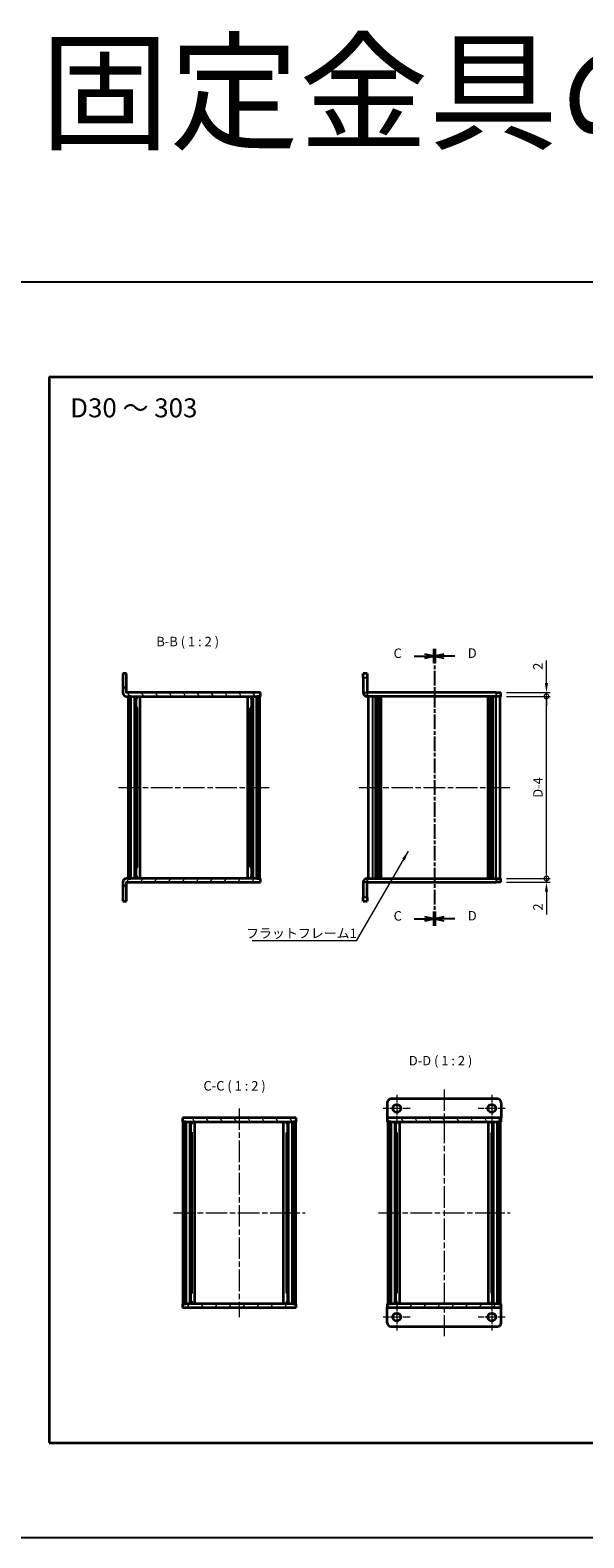
# Model space of a CAD drawing. Units: millimetres. Extents: x -50 to 7754, y -50 to 5138.
# Drawn here: x 401 to 693, y 4344 to 5138 of the extents above; entities that cross this region are included whole.
import ezdxf

# ---------------------------------------------------------------- set-up
doc = ezdxf.new("R2010")
doc.units = ezdxf.units.MM
doc.header["$LTSCALE"] = 2
doc.linetypes.add('CHAIN', pattern=[0.3543, 0.2362, -0.0295, 0.0591, -0.0295])
doc.layers.get('Defpoints').update_dxf_attribs({"lineweight": 25})
for name, color, linetype, lineweight in [('Border (ISO)', 7, 'Continuous', 35), ('Dimension (ISO)', 7, 'Continuous', 18), ('Section Line (ISO)', 7, 'CHAIN', 25), ('Symbol (ISO)', 7, 'Continuous', 18), ('Visible (ISO)', 7, 'Continuous', 35), ('Visible Narrow (ISO)', 7, 'Continuous', 25)]:
    doc.layers.add(name, color=color, linetype=linetype, lineweight=lineweight)
for name, color, linetype, lineweight, true_color in [('Center Mark (ISO)', 7, 'Continuous', 18, 0x80ffff), ('Centerline (ISO)', 7, 'Continuous', 18, 0x80ffff), ('Hatch (ISO)', 1, 'Continuous', 18, 0xff0000)]:
    doc.layers.add(name, color=color, linetype=linetype, lineweight=lineweight, true_color=true_color)
doc.styles.add('Note Text (TK)', font='txt')
doc.dimstyles.new('Default - Method 1b (TK)', dxfattribs={"dimscale": 2, "dimtxt": 2.5, "dimasz": 2.5, "dimexe": 1, "dimexo": 1.5, "dimgap": 1, "dimtad": 1, "dimtoh": 1, "dimrnd": 1e-08, "dimdsep": 46, "dimtxsty": 'Note Text (TK)', "dimcen": 0.09, "dimdle": 5, "dimclrd": 100, "dimclre": 100, "dimclrt": 7, "dimadec": 1, "dimazin": 1, "dimtfac": 1, "dimtmove": 0, "dimatfit": 3, "dimfxl": 0, "dimtolj": 1, "dimlwd": -1, "dimlwe": -1, "dimarcsym": 0})
doc.dimstyles.new('Default - Method 1b (TK)$7', dxfattribs={"dimscale": 2, "dimtxt": 2.5, "dimasz": 2.5, "dimexe": 1, "dimexo": 1.5, "dimgap": 1, "dimtad": 1, "dimtoh": 1, "dimrnd": 1e-08, "dimdsep": 46, "dimtxsty": 'Note Text (TK)', "dimcen": 0.09, "dimdle": 5, "dimclrd": 256, "dimclre": 100, "dimclrt": 7, "dimadec": 1, "dimazin": 1, "dimtfac": 1, "dimtmove": 0, "dimatfit": 3, "dimfxl": 0, "dimtolj": 1, "dimlwd": -1, "dimlwe": -1, "dimarcsym": 0})
pattern_1 = [(45, (382, 4377.5), (-4.49013, 4.49013), [])]
pattern_2 = [(135.0002, (382, 4377.5), (-4.49011, -4.490145), [])]
pattern_3 = [(60, (382, 4377.5), (-5.49926, 3.175), [])]
pattern_4 = [(120.0002, (382, 4377.5), (-5.49925, -3.17502), [])]

# ---------------------------------------------------------------- blocks, each defined once
blk = doc.blocks.new('図面枠 tk図枠')
at = {"layer": 'Border (ISO)'}
for p, q in [((14.5, 289), (405.5, 289)), ((14.5, 289), (14.5, 8)), ((405.5, 289), (405.5, 8)), ((14.5, 8), (405.5, 8))]:
    blk.add_line(p, q, dxfattribs=at)
blk = doc.blocks.new('_DotSmall')
at = {"color": 0, "linetype": 'ByBlock', "const_width": 0.5}
blk.add_lwpolyline([(-0.0625, 0, 1), (0.0625, 0, 1)], format="xyb", close=True, dxfattribs=at)
blk = doc.blocks.new('*D421')
at = {"layer": 'Defpoints', "color": 0, "transparency": 16777216}
for p in [(648.99, 4789.04), (648.99, 4787.04), (672.99, 4789.04)]:
    blk.add_point(p, dxfattribs=at)
at = {"layer": 'Dimension (ISO)', "color": 100, "transparency": 16777216}
for p, q in [((672.99, 4794.04), (672.99, 4805.94)), ((651.99, 4789.04), (674.99, 4789.04)), ((651.99, 4787.04), (674.99, 4787.04)), ((672.99, 4787.04), (672.99, 4789.04)), ((672.99, 4787.04), (672.99, 4782.04))]:
    blk.add_line(p, q, dxfattribs=at)
blk.add_solid([(672.15, 4794.04), (673.82, 4794.04), (672.99, 4789.04)], dxfattribs=at)
at = {"layer": 'Dimension (ISO)', "color": 100, "transparency": 16777216, "xscale": 5, "yscale": 5, "zscale": 5, "rotation": 90}
blk.add_blockref('_DotSmall', (672.99, 4787.04), dxfattribs=at)
at = {"layer": 'Dimension (ISO)', "color": 7, "transparency": 16777216, "insert": (668.49, 4801.04), "char_height": 5, "attachment_point": 4, "rotation": 90, "style": 'Note Text (TK)'}
blk.add_mtext('\\A1;2', dxfattribs=at)
blk = doc.blocks.new('*D422')
at = {"layer": 'Defpoints', "color": 0, "transparency": 16777216}
for p in [(648.99, 4787.04), (672.99, 4787.04), (648.99, 4691.04)]:
    blk.add_point(p, dxfattribs=at)
at = {"layer": 'Dimension (ISO)', "color": 100, "transparency": 16777216}
for p, q in [((651.99, 4787.04), (674.99, 4787.04)), ((672.99, 4691.04), (672.99, 4787.04)), ((651.99, 4691.04), (674.99, 4691.04))]:
    blk.add_line(p, q, dxfattribs=at)
at = {"layer": 'Dimension (ISO)', "color": 100, "transparency": 16777216, "xscale": 5, "yscale": 5, "zscale": 5}
for p, rotation in [((672.99, 4787.04), 90), ((672.99, 4691.04), 270)]:
    blk.add_blockref('_DotSmall', p, dxfattribs=dict(at, rotation=rotation))
at = {"layer": 'Dimension (ISO)', "color": 7, "transparency": 16777216, "insert": (668.49, 4732.05), "char_height": 5, "attachment_point": 4, "rotation": 90, "style": 'Note Text (TK)'}
blk.add_mtext('\\A1; \\fＭＳ Ｐゴシック|b0|i0;\\H5.0000;D-4', dxfattribs=at)
blk = doc.blocks.new('*D423')
at = {"layer": 'Defpoints', "color": 0, "transparency": 16777216}
for p in [(648.99, 4691.04), (648.99, 4689.04), (672.99, 4691.04)]:
    blk.add_point(p, dxfattribs=at)
at = {"layer": 'Dimension (ISO)', "color": 100, "transparency": 16777216}
for p, q in [((672.99, 4691.04), (672.99, 4701.04)), ((651.99, 4691.04), (674.99, 4691.04)), ((651.99, 4689.04), (674.99, 4689.04)), ((672.99, 4691.04), (672.99, 4689.04)), ((672.99, 4684.04), (672.99, 4672.14))]:
    blk.add_line(p, q, dxfattribs=at)
blk.add_solid([(672.15, 4684.04), (673.82, 4684.04), (672.99, 4689.04)], dxfattribs=at)
at = {"layer": 'Dimension (ISO)', "color": 100, "transparency": 16777216, "xscale": 5, "yscale": 5, "zscale": 5, "rotation": 270}
blk.add_blockref('_DotSmall', (672.99, 4691.04), dxfattribs=at)
at = {"layer": 'Dimension (ISO)', "color": 7, "transparency": 16777216, "insert": (668.49, 4674.14), "char_height": 5, "attachment_point": 4, "rotation": 90, "style": 'Note Text (TK)'}
blk.add_mtext('\\A1;2', dxfattribs=at)

msp = doc.modelspace()

# ---------------------------------------------------------------- hatches: boundary and pattern name
at = {"layer": 'Hatch (ISO)'}
h = msp.add_hatch(dxfattribs=at)
h.set_pattern_fill('ANSI31', color=256, scale=50.8, angle=75.0001754, style=0)
h.set_pattern_definition(pattern_4)
edge = h.paths.add_edge_path()
edge.add_line((522.2853, 4787.0395), (522.2853, 4789.0395))
edge.add_line((522.2853, 4789.0395), (451.7863, 4789.0395))
edge.add_ellipse((451.7863, 4789.0405), major_axis=(0, -0.001), ratio=1, start_angle=270, end_angle=360, ccw=False)
edge.add_line((451.7853, 4789.0405), (451.7853, 4799.0395))
edge.add_line((451.7853, 4799.0395), (449.7853, 4799.0395))
edge.add_line((449.7853, 4799.0395), (449.7853, 4789.0405))
edge.add_ellipse((451.7863, 4789.0405), major_axis=(-2.001, 0), ratio=1, start_angle=0, end_angle=90)
edge.add_line((451.7863, 4787.0395), (452.5853, 4787.0395))
edge.add_line((452.5853, 4787.0395), (454.0853, 4787.0395))
edge.add_line((454.0853, 4787.0395), (520.4853, 4787.0395))
edge.add_line((520.4853, 4787.0395), (521.9853, 4787.0395))
edge.add_line((521.9853, 4787.0395), (522.2853, 4787.0395))
h = msp.add_hatch(dxfattribs=at)
h.set_pattern_fill('ANSI31', color=256, scale=50.8, angle=90.0002105, style=0)
h.set_pattern_definition(pattern_2)
h.paths.add_polyline_path([(452.5853, 4787.0395), (452.5853, 4691.0395), (454.0853, 4691.0395), (454.0853, 4787.0395)])
h = msp.add_hatch(dxfattribs=at)
h.set_pattern_fill('ANSI31', color=256, scale=50.8, style=0)
h.set_pattern_definition(pattern_1)
h.paths.add_polyline_path([(521.9853, 4691.0395), (521.9853, 4787.0395), (520.4853, 4787.0395), (520.4853, 4691.0395)])
h = msp.add_hatch(dxfattribs=at)
h.set_pattern_fill('ANSI31', color=256, scale=50.8, angle=14.9999778, style=0)
h.set_pattern_definition(pattern_3)
edge = h.paths.add_edge_path()
edge.add_line((522.2853, 4689.0395), (522.2853, 4691.0395))
edge.add_line((522.2853, 4691.0395), (521.9853, 4691.0395))
edge.add_line((521.9853, 4691.0395), (520.4853, 4691.0395))
edge.add_line((520.4853, 4691.0395), (454.0853, 4691.0395))
edge.add_line((454.0853, 4691.0395), (452.5853, 4691.0395))
edge.add_line((452.5853, 4691.0395), (451.7863, 4691.0395))
edge.add_ellipse((451.7863, 4689.0385), major_axis=(0, 2.001), ratio=1, start_angle=0, end_angle=90)
edge.add_line((449.7853, 4689.0385), (449.7853, 4679.0395))
edge.add_line((449.7853, 4679.0395), (451.7853, 4679.0395))
edge.add_line((451.7853, 4679.0395), (451.7853, 4689.0385))
edge.add_ellipse((451.7863, 4689.0385), major_axis=(-0.001, 0), ratio=1, start_angle=270, end_angle=360, ccw=False)
edge.add_line((451.7863, 4689.0395), (522.2853, 4689.0395))
h = msp.add_hatch(dxfattribs=at)
h.set_pattern_fill('ANSI31', color=256, scale=50.8, angle=75.0001754, style=0)
h.set_pattern_definition(pattern_4)
h.paths.add_polyline_path([(481.1703, 4562.8592), (481.4703, 4562.8592), (482.9703, 4562.8592), (539.3703, 4562.8592), (540.8703, 4562.8592), (541.1703, 4562.8592), (541.1703, 4564.8592), (481.1703, 4564.8592)])
h = msp.add_hatch(dxfattribs=at)
h.set_pattern_fill('ANSI31', color=256, scale=50.8, style=0)
h.set_pattern_definition(pattern_1)
h.paths.add_polyline_path([(481.4703, 4466.8592), (482.9703, 4466.8592), (482.9703, 4562.8592), (481.4703, 4562.8592)])
h = msp.add_hatch(dxfattribs=at)
h.set_pattern_fill('ANSI31', color=256, scale=50.8, angle=90.0002105, style=0)
h.set_pattern_definition(pattern_2)
h.paths.add_polyline_path([(539.3703, 4466.8592), (540.8703, 4466.8592), (540.8703, 4562.8592), (539.3703, 4562.8592)])
h = msp.add_hatch(dxfattribs=at)
h.set_pattern_fill('ANSI31', color=256, scale=50.8, angle=75.0001754, style=0)
h.set_pattern_definition(pattern_4)
h.paths.add_polyline_path([(589.1368, 4562.8592), (589.4368, 4562.8592), (590.9368, 4562.8592), (647.3368, 4562.8592), (648.8368, 4562.8592), (649.1368, 4562.8592), (649.1368, 4564.8592), (589.1368, 4564.8592)])
h = msp.add_hatch(dxfattribs=at)
h.set_pattern_fill('ANSI31', color=256, scale=50.8, angle=90.0002105, style=0)
h.set_pattern_definition(pattern_2)
h.paths.add_polyline_path([(589.4368, 4466.8592), (590.9368, 4466.8592), (590.9368, 4562.8592), (589.4368, 4562.8592)])
h = msp.add_hatch(dxfattribs=at)
h.set_pattern_fill('ANSI31', color=256, scale=50.8, style=0)
h.set_pattern_definition(pattern_1)
h.paths.add_polyline_path([(647.3368, 4466.8592), (648.8368, 4466.8592), (648.8368, 4562.8592), (647.3368, 4562.8592)])
h = msp.add_hatch(dxfattribs=at)
h.set_pattern_fill('ANSI31', color=256, scale=50.8, angle=14.9999778, style=0)
h.set_pattern_definition(pattern_3)
h.paths.add_polyline_path([(541.1703, 4466.8592), (540.8703, 4466.8592), (539.3703, 4466.8592), (482.9703, 4466.8592), (481.4703, 4466.8592), (481.1703, 4466.8592), (481.1703, 4464.8592), (541.1703, 4464.8592)])
h = msp.add_hatch(dxfattribs=at)
h.set_pattern_fill('ANSI31', color=256, scale=50.8, angle=14.9999778, style=0)
h.set_pattern_definition(pattern_3)
h.paths.add_polyline_path([(649.1368, 4466.8592), (648.8368, 4466.8592), (647.3368, 4466.8592), (590.9368, 4466.8592), (589.4368, 4466.8592), (589.1368, 4466.8592), (589.1368, 4464.8592), (649.1368, 4464.8592)])

# ---------------------------------------------------------------- linework, layer by layer
at = {"color": 6}
msp.add_lwpolyline([(-50, 5005.5), (3258, 5005.5), (3258, 4343.5), (-50, 4343.5)], close=True, dxfattribs=at)
at = {"layer": 'Center Mark (ISO)', "linetype": 'CHAIN', "ltscale": 7.889472}
for p, q in [((601.2368, 4569.8592), (587.0368, 4569.8592)), ((594.1368, 4576.9592), (594.1368, 4562.7592)), ((651.2368, 4569.8592), (637.0368, 4569.8592)), ((644.1368, 4576.9592), (644.1368, 4562.7592)), ((594.1368, 4466.9592), (594.1368, 4452.7592)), ((644.1368, 4466.9592), (644.1368, 4452.7592)), ((601.2368, 4459.8592), (587.0368, 4459.8592)), ((651.2368, 4459.8592), (637.0368, 4459.8592))]:
    msp.add_line(p, q, dxfattribs=at)
at = {"layer": 'Centerline (ISO)', "linetype": 'CHAIN', "ltscale": 23.990969}
for p, q in [((447.5853, 4739.0395), (526.9853, 4739.0395)), ((574.2877, 4739.0395), (653.6877, 4739.0395)), ((619.1368, 4579.8592), (619.1368, 4449.8592)), ((511.1703, 4569.8592), (511.1703, 4459.8592)), ((476.4703, 4514.8592), (545.8703, 4514.8592)), ((584.4368, 4514.8592), (653.8368, 4514.8592))]:
    msp.add_line(p, q, dxfattribs=at)
at = {"layer": 'Section Line (ISO)', "linetype": 'Continuous'}
for p, q in [((603.3013, 4808.2426), (608.9877, 4808.2426)), ((613.9877, 4808.2426), (608.9877, 4809.2426)), ((608.9877, 4808.2426), (613.9877, 4808.2426)), ((608.9877, 4807.2426), (613.9877, 4808.2426)), ((618.9877, 4809.2448), (613.9877, 4808.2448)), ((618.9877, 4808.2448), (613.9877, 4808.2448)), ((613.9877, 4808.2448), (618.9877, 4807.2448)), ((624.6741, 4808.2448), (618.9877, 4808.2448)), ((603.3013, 4669.8077), (608.9877, 4669.8077)), ((613.9877, 4669.8077), (608.9877, 4670.8077)), ((608.9877, 4669.8077), (613.9877, 4669.8077)), ((608.9877, 4668.8077), (613.9877, 4669.8077)), ((618.9877, 4670.8079), (613.9877, 4669.8079)), ((618.9877, 4669.8079), (613.9877, 4669.8079)), ((613.9877, 4669.8079), (618.9877, 4668.8079)), ((624.6741, 4669.8079), (618.9877, 4669.8079))]:
    msp.add_line(p, q, dxfattribs=at)
at = {"layer": 'Section Line (ISO)', "linetype": 'CHAIN', "ltscale": 16.280563}
msp.add_line((613.9877, 4812.013), (613.9877, 4666.0397), dxfattribs=at)
at = {"layer": 'Section Line (ISO)', "linetype": 'Continuous', "lineweight": 50}
for p, q in [((613.9877, 4812.013), (613.9877, 4804.4766)), ((613.9877, 4812.0108), (613.9877, 4804.4745)), ((613.9877, 4673.5761), (613.9877, 4666.0397)), ((613.9877, 4673.5758), (613.9877, 4666.0396))]:
    msp.add_line(p, q, dxfattribs=at)
at = {"layer": 'Section Line (ISO)', "linetype": 'CHAIN', "ltscale": 16.280334}
msp.add_line((613.9877, 4812.0108), (613.9877, 4666.0396), dxfattribs=at)
at = {"layer": 'Visible (ISO)'}
for p, q in [((451.7853, 4799.0395), (449.7853, 4799.0395)), ((449.7853, 4799.0395), (449.7853, 4789.0405)), ((451.7853, 4789.0405), (451.7853, 4799.0395)), ((576.4877, 4797.0395), (576.4877, 4799.0395)), ((578.4877, 4799.0395), (576.4877, 4799.0395)), ((576.4877, 4797.0395), (576.4877, 4789.0405)), ((578.4877, 4799.0395), (578.4877, 4797.0395)), ((578.4877, 4797.0395), (578.4877, 4789.0405)), ((522.2853, 4789.0395), (451.7863, 4789.0395)), ((451.7863, 4787.0395), (522.2853, 4787.0395)), ((452.5853, 4787.0395), (452.5853, 4691.0395)), ((454.0853, 4787.0395), (452.5853, 4787.0395)), ((454.0853, 4691.0395), (454.0853, 4787.0395)), ((456.764, 4691.0395), (456.764, 4787.0395)), ((456.764, 4786.8495), (457.5302, 4786.8495)), ((456.764, 4786.3495), (457.746, 4786.3495)), ((458.9353, 4691.0395), (458.9353, 4787.0395)), ((515.6353, 4691.0395), (515.6353, 4787.0395)), ((516.8245, 4786.3495), (517.8065, 4786.3495)), ((517.0403, 4786.8495), (517.8065, 4786.8495)), ((517.8065, 4691.0395), (517.8065, 4787.0395)), ((521.9853, 4787.0395), (520.4853, 4787.0395)), ((520.4853, 4787.0395), (520.4853, 4691.0395)), ((521.9853, 4691.0395), (521.9853, 4787.0395)), ((522.2853, 4787.0395), (522.2853, 4789.0395)), ((646.4877, 4789.0395), (578.4887, 4789.0395)), ((646.4877, 4787.0395), (578.4887, 4787.0395)), ((579.2877, 4691.0395), (579.2877, 4787.0395)), ((583.1377, 4691.0395), (583.1377, 4787.0395)), ((583.3877, 4691.0395), (583.3877, 4787.0395)), ((583.6377, 4691.0395), (583.6377, 4787.0395)), ((583.8877, 4691.0395), (583.8877, 4787.0395)), ((584.1377, 4691.0395), (584.1377, 4787.0395)), ((584.3877, 4691.0395), (584.3877, 4787.0395)), ((584.6377, 4691.0395), (584.6377, 4787.0395)), ((584.8877, 4691.0395), (584.8877, 4787.0395)), ((585.1377, 4691.0395), (585.1377, 4787.0395)), ((585.6377, 4691.0395), (585.6377, 4787.0395)), ((585.6877, 4787.0395), (585.6877, 4691.0395)), ((642.2877, 4691.0395), (642.2877, 4787.0395)), ((642.3377, 4691.0395), (642.3377, 4787.0395)), ((642.8377, 4691.0395), (642.8377, 4787.0395)), ((643.0877, 4691.0395), (643.0877, 4787.0395)), ((643.3377, 4691.0395), (643.3377, 4787.0395)), ((643.5877, 4691.0395), (643.5877, 4787.0395)), ((643.8377, 4691.0395), (643.8377, 4787.0395)), ((644.0877, 4691.0395), (644.0877, 4787.0395)), ((644.3377, 4691.0395), (644.3377, 4787.0395)), ((644.5877, 4691.0395), (644.5877, 4787.0395)), ((644.8377, 4691.0395), (644.8377, 4787.0395)), ((646.4877, 4789.0395), (648.9877, 4789.0395)), ((648.9877, 4787.0395), (646.4877, 4787.0395)), ((648.6877, 4691.0395), (648.6877, 4787.0395)), ((648.9877, 4787.0395), (648.9877, 4789.0395)), ((456.764, 4781.0395), (457.746, 4781.0395)), ((457.4234, 4697.0395), (457.4234, 4781.0395)), ((516.8245, 4781.0395), (517.8065, 4781.0395)), ((517.1471, 4697.0395), (517.1471, 4781.0395)), ((457.746, 4697.0395), (456.764, 4697.0395)), ((517.8065, 4697.0395), (516.8245, 4697.0395)), ((449.7853, 4689.0385), (449.7853, 4679.0395)), ((451.7853, 4679.0395), (451.7853, 4689.0385)), ((522.2853, 4691.0395), (451.7863, 4691.0395)), ((451.7863, 4689.0395), (522.2853, 4689.0395)), ((452.5853, 4691.0395), (454.0853, 4691.0395)), ((457.746, 4691.7295), (456.764, 4691.7295)), ((457.5302, 4691.2295), (456.764, 4691.2295)), ((517.8065, 4691.7295), (516.8245, 4691.7295)), ((517.8065, 4691.2295), (517.0403, 4691.2295)), ((520.4853, 4691.0395), (521.9853, 4691.0395)), ((522.2853, 4689.0395), (522.2853, 4691.0395)), ((576.4877, 4689.0385), (576.4877, 4681.0395)), ((578.4877, 4681.0395), (578.4877, 4689.0385)), ((578.4887, 4691.0395), (646.4877, 4691.0395)), ((578.4887, 4689.0395), (646.4877, 4689.0395)), ((646.4877, 4691.0395), (648.9877, 4691.0395)), ((648.9877, 4689.0395), (646.4877, 4689.0395)), ((648.9877, 4689.0395), (648.9877, 4691.0395)), ((576.4877, 4679.0395), (576.4877, 4681.0395)), ((578.4877, 4681.0395), (578.4877, 4679.0395)), ((449.7853, 4679.0395), (451.7853, 4679.0395)), ((576.4877, 4679.0395), (578.4877, 4679.0395)), ((589.1368, 4572.8592), (589.1368, 4564.8602)), ((647.1368, 4574.8592), (591.1368, 4574.8592)), ((649.1368, 4572.8592), (649.1368, 4564.8602)), ((541.1703, 4564.8592), (481.1703, 4564.8592)), ((481.1703, 4564.8592), (481.1703, 4562.8592)), ((481.1703, 4562.8592), (541.1703, 4562.8592)), ((482.9703, 4562.8592), (481.4703, 4562.8592)), ((481.4703, 4562.8592), (481.4703, 4466.8592)), ((482.9703, 4466.8592), (482.9703, 4562.8592)), ((483.0203, 4466.8592), (483.0203, 4562.8592)), ((485.6565, 4466.8592), (485.6565, 4562.8592)), ((485.6565, 4562.6692), (486.4141, 4562.6692)), ((485.6565, 4562.1692), (486.6292, 4562.1692)), ((487.8009, 4466.8592), (487.8009, 4562.8592)), ((534.5398, 4466.8592), (534.5398, 4562.8592)), ((535.7115, 4562.1692), (536.6842, 4562.1692)), ((535.9266, 4562.6692), (536.6842, 4562.6692)), ((536.6842, 4466.8592), (536.6842, 4562.8592)), ((539.3203, 4466.8592), (539.3203, 4562.8592)), ((540.8703, 4562.8592), (539.3703, 4562.8592)), ((539.3703, 4562.8592), (539.3703, 4466.8592)), ((540.8703, 4466.8592), (540.8703, 4562.8592)), ((541.1703, 4562.8592), (541.1703, 4564.8592)), ((589.1368, 4564.8602), (589.1368, 4564.8592)), ((649.1368, 4564.8592), (589.1368, 4564.8592)), ((589.1368, 4564.8592), (589.1368, 4562.8592)), ((589.1368, 4562.8592), (649.1368, 4562.8592)), ((590.9368, 4562.8592), (589.4368, 4562.8592)), ((589.4368, 4562.8592), (589.4368, 4466.8592)), ((590.9368, 4466.8592), (590.9368, 4562.8592)), ((590.9868, 4466.8592), (590.9868, 4562.8592)), ((593.6229, 4466.8592), (593.6229, 4562.8592)), ((593.6229, 4562.6692), (594.3806, 4562.6692)), ((593.6229, 4562.1692), (594.5957, 4562.1692)), ((595.7674, 4466.8592), (595.7674, 4562.8592)), ((642.5063, 4466.8592), (642.5063, 4562.8592)), ((643.678, 4562.1692), (644.6507, 4562.1692)), ((643.8931, 4562.6692), (644.6507, 4562.6692)), ((644.6507, 4466.8592), (644.6507, 4562.8592)), ((647.2868, 4466.8592), (647.2868, 4562.8592)), ((648.8368, 4562.8592), (647.3368, 4562.8592)), ((647.3368, 4562.8592), (647.3368, 4466.8592)), ((648.8368, 4466.8592), (648.8368, 4562.8592)), ((649.1368, 4564.8602), (649.1368, 4564.8592)), ((649.1368, 4562.8592), (649.1368, 4564.8592)), ((485.6565, 4556.8592), (486.6292, 4556.8592)), ((535.7115, 4556.8592), (536.6842, 4556.8592)), ((593.6229, 4556.8592), (594.5957, 4556.8592)), ((643.678, 4556.8592), (644.6507, 4556.8592)), ((541.1703, 4466.8592), (481.1703, 4466.8592)), ((481.1703, 4466.8592), (481.1703, 4464.8592)), ((481.4703, 4466.8592), (482.9703, 4466.8592)), ((486.6292, 4472.8592), (485.6565, 4472.8592)), ((486.6292, 4467.5492), (485.6565, 4467.5492)), ((486.4141, 4467.0492), (485.6565, 4467.0492)), ((536.6842, 4472.8592), (535.7115, 4472.8592)), ((536.6842, 4467.5492), (535.7115, 4467.5492)), ((536.6842, 4467.0492), (535.9266, 4467.0492)), ((539.3703, 4466.8592), (540.8703, 4466.8592)), ((541.1703, 4464.8592), (541.1703, 4466.8592)), ((649.1368, 4466.8592), (589.1368, 4466.8592)), ((589.1368, 4466.8592), (589.1368, 4464.8592)), ((589.4368, 4466.8592), (590.9368, 4466.8592)), ((594.5957, 4472.8592), (593.6229, 4472.8592)), ((594.5957, 4467.5492), (593.6229, 4467.5492)), ((594.3806, 4467.0492), (593.6229, 4467.0492)), ((644.6507, 4472.8592), (643.678, 4472.8592)), ((644.6507, 4467.5492), (643.678, 4467.5492)), ((644.6507, 4467.0492), (643.8931, 4467.0492)), ((647.3368, 4466.8592), (648.8368, 4466.8592)), ((649.1368, 4464.8592), (649.1368, 4466.8592)), ((481.1703, 4464.8592), (541.1703, 4464.8592)), ((589.1368, 4464.8592), (649.1368, 4464.8592)), ((589.1368, 4464.8582), (589.1368, 4464.8592)), ((589.1368, 4456.8592), (589.1368, 4464.8582)), ((649.1368, 4464.8582), (649.1368, 4464.8592)), ((649.1368, 4456.8592), (649.1368, 4464.8582)), ((591.1368, 4454.8592), (647.1368, 4454.8592))]:
    msp.add_line(p, q, dxfattribs=at)
for centre in [(594.1368, 4569.8592), (644.1368, 4569.8592), (594.1368, 4459.8592), (644.1368, 4459.8592)]:
    msp.add_circle(centre, 2.1, dxfattribs=at)
for centre, radius, start, end in [((451.7863, 4789.0405), 2.001, 180, 270), ((451.7863, 4789.0405), 0.001, 180, 270), ((578.4887, 4789.0405), 2.001, 180, 270), ((578.4887, 4789.0405), 0.001, 180, 270), ((451.7863, 4689.0385), 2.001, 90, 180), ((451.7863, 4689.0385), 0.001, 90, 180), ((578.4887, 4689.0385), 2.001, 90, 180), ((578.4887, 4689.0385), 0.001, 90, 180), ((591.1368, 4572.8592), 2, 90, 180), ((647.1368, 4572.8592), 2, 0, 90), ((591.1368, 4456.8592), 2, 180, 270), ((647.1368, 4456.8592), 2, 270, 0)]:
    msp.add_arc(centre, radius, start, end, dxfattribs=at)
at = {"layer": 'Visible Narrow (ISO)'}
for p, q in [((576.4877, 4797.0395), (578.4877, 4797.0395)), ((454.2616, 4691.0395), (454.2616, 4787.0395)), ((455.907, 4691.0395), (455.907, 4787.0395)), ((458.8976, 4691.0395), (458.8976, 4787.0395)), ((515.6729, 4691.0395), (515.6729, 4787.0395)), ((518.6635, 4691.0395), (518.6635, 4787.0395)), ((520.3089, 4691.0395), (520.3089, 4787.0395)), ((576.4877, 4789.0405), (578.4877, 4789.0405)), ((578.4887, 4789.0395), (578.4887, 4787.0395)), ((581.4877, 4691.0395), (581.4877, 4787.0395)), ((585.3877, 4691.0395), (585.3877, 4787.0395)), ((585.9377, 4691.0395), (585.9377, 4787.0395)), ((642.0377, 4787.0395), (642.0377, 4691.0395)), ((642.5877, 4691.0395), (642.5877, 4787.0395)), ((646.4877, 4789.0395), (646.4877, 4787.0395)), ((646.4877, 4691.0395), (646.4877, 4787.0395)), ((578.4877, 4689.0385), (576.4877, 4689.0385)), ((578.4887, 4691.0395), (578.4887, 4689.0395)), ((646.4877, 4691.0395), (646.4877, 4689.0395)), ((578.4877, 4681.0395), (576.4877, 4681.0395)), ((483.3203, 4466.8592), (483.3203, 4562.8592)), ((485.1024, 4466.8592), (485.1024, 4562.8592)), ((485.2479, 4466.8592), (485.2479, 4562.8592)), ((537.0928, 4466.8592), (537.0928, 4562.8592)), ((537.2383, 4466.8592), (537.2383, 4562.8592)), ((539.0203, 4466.8592), (539.0203, 4562.8592)), ((589.1368, 4564.8602), (649.1368, 4564.8602)), ((591.2868, 4466.8592), (591.2868, 4562.8592)), ((593.0689, 4466.8592), (593.0689, 4562.8592)), ((593.2143, 4466.8592), (593.2143, 4562.8592)), ((645.0593, 4466.8592), (645.0593, 4562.8592)), ((645.2048, 4466.8592), (645.2048, 4562.8592)), ((646.9868, 4466.8592), (646.9868, 4562.8592)), ((486.3086, 4472.8592), (486.3086, 4556.8592)), ((536.0321, 4472.8592), (536.0321, 4556.8592)), ((594.275, 4472.8592), (594.275, 4556.8592)), ((643.9986, 4472.8592), (643.9986, 4556.8592)), ((649.1368, 4464.8582), (589.1368, 4464.8582))]:
    msp.add_line(p, q, dxfattribs=at)

# ---------------------------------------------------------------- block references
at = {"xscale": 2, "yscale": 2, "zscale": 2}
msp.add_blockref('図面枠 tk図枠', (382, 4377.5), dxfattribs=at)

# ---------------------------------------------------------------- texts
at = {"layer": 'Section Line (ISO)', "char_height": 5, "attachment_point": 7, "style": 'Note Text (TK)'}
for s, insert in [('C', (592.465, 4805.6988)), ('D', (631.5317, 4805.7886)), ('C', (592.465, 4667.2638)), ('D', (631.5317, 4667.3518))]:
    msp.add_mtext(s, dxfattribs=dict(at, insert=insert))
at = {"layer": 'Symbol (ISO)', "color": 7, "line_spacing_factor": 1.5, "style": 'Note Text (TK)'}
for s, insert, char_height, width, attachment_point in [('{\\fMS PGothic|b1|i0|c128|p50;【D寸法により固定金具の有無と取付穴の位置が異なります。該当するD寸法の図面をストレッチしてご利用ください。】}', (-50, 5105.5), 50, 3571.398814, 4), ('{\\fＭＳ Ｐゴシック|b0|i0;\\H10.0000;D30 ～ 303}', (422.0876, 4939.1287), 10, 70.622735, 4), ('{\\fＭＳ Ｐゴシック|b0|i0;フラットフレーム1}', (514.7278, 4664.644), 5, 53.070178, 1)]:
    msp.add_mtext(s, dxfattribs=dict(at, insert=insert, char_height=char_height, width=width, attachment_point=attachment_point))
at = {"layer": 'Symbol (ISO)', "color": 7, "char_height": 5, "attachment_point": 7, "style": 'Note Text (TK)'}
for s, insert in [('B-B ( 1 : 2 )', (467.4564, 4811.8787)), ('D-D ( 1 : 2 )', (600.4703, 4590.9483)), ('C-C ( 1 : 2 )', (492.2909, 4577.6984))]:
    msp.add_mtext(s, dxfattribs=dict(at, insert=insert))

# ---------------------------------------------------------------- dimensions: what is measured, and where the dimension line sits
at = {"layer": 'Dimension (ISO)', "color": 100, "true_color": 0x00ff3f}
for base, p1, p2, override, picture, middle in [((672.9877, 4789.0395), (648.9877, 4787.0395), (648.9877, 4789.0395), {"dimscale": 0, "dimtxt": 5, "dimasz": 5, "dimexe": 2, "dimexo": 3, "dimgap": 2, "dimtoh": 0, "dimdec": 2, "dimblk1": 'DotSmall', "dimsah": 1, "dimcen": 0.18, "dimdle": 0, "dimtol": 0, "dimlim": 0, "dimtp": 0, "dimtm": 0, "dimtdec": 2, "dimtofl": 1, "dimatfit": 1}, '*D421', (672.9877, 4802.4884)), ((672.9877, 4691.0395), (648.9877, 4689.0395), (648.9877, 4691.0395), {"dimscale": 0, "dimtxt": 5, "dimasz": 5, "dimexe": 2, "dimexo": 3, "dimgap": 2, "dimtoh": 0, "dimdec": 2, "dimblk2": 'DotSmall', "dimsah": 1, "dimcen": 0.18, "dimdle": 0, "dimtol": 0, "dimlim": 0, "dimtp": 0, "dimtm": 0, "dimtdec": 2, "dimtofl": 1, "dimatfit": 1}, '*D423', (672.9877, 4675.5907))]:
    dim = msp.add_linear_dim(base=base, p1=p1, p2=p2, angle=90, dimstyle='Default - Method 1b (TK)', override=override, dxfattribs=at)
    dim.commit()
    dim.dimension.update_dxf_attribs({"geometry": picture, "text_midpoint": middle, "dimtype": 160})
dim = msp.add_linear_dim(base=(672.9877, 4787.0395), p1=(648.9877, 4691.0395), p2=(648.9877, 4787.0395), angle=90, text=' \\fＭＳ Ｐゴシック|b0|i0;\\H5.0000;D-4', dimstyle='Default - Method 1b (TK)', override={"dimscale": 0, "dimtxt": 5, "dimasz": 5, "dimexe": 2, "dimexo": 3, "dimgap": 2, "dimtoh": 0, "dimdec": 2, "dimblk1": 'DotSmall', "dimblk2": 'DotSmall', "dimsah": 1, "dimcen": 0.18, "dimdle": 0, "dimtol": 0, "dimlim": 0, "dimtp": 0, "dimtm": 0, "dimtdec": 2, "dimtofl": 0, "dimatfit": 1}, dxfattribs=at)
dim.commit()
dim.dimension.update_dxf_attribs({"geometry": '*D422', "text_midpoint": (672.9877, 4739.0395), "dimtype": 160})

# ---------------------------------------------------------------- leaders
at = {"layer": 'Symbol (ISO)', "color": 100, "true_color": 0x00ff40, "annotation_type": 0, "has_hookline": 1, "hookline_direction": 1, "text_width": 49.8295}
msp.add_leader([(600.2165, 4705.4677), (572.7979, 4658.1576), (567.7979, 4658.1576)], dimstyle='Default - Method 1b (TK)$7', override={"dimscale": 0, "dimtxt": 5, "dimasz": 5, "dimgap": 0, "dimtad": 1}, dxfattribs=at)

doc.saveas('drawing.dxf')
